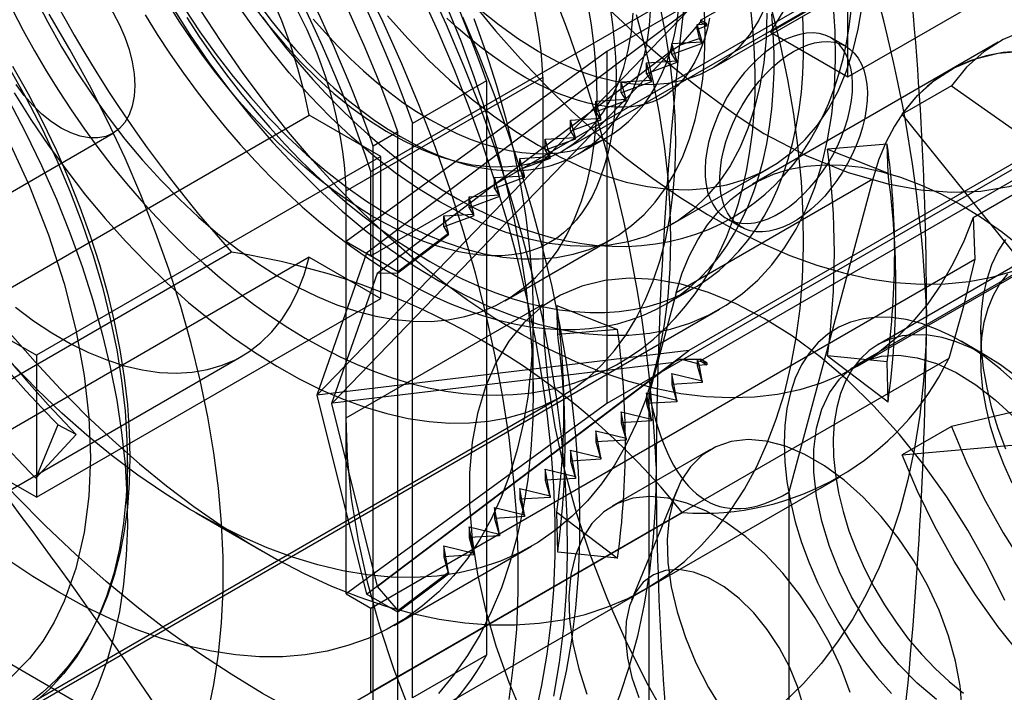
# Model space of a CAD drawing. Units: millimetres. Extents: x 0 to 420, y 0 to 297.
# Drawn here: x 300 to 302, y 178 to 179 of the extents above; entities that cross this region are included whole.
import ezdxf

# ---------------------------------------------------------------- set-up
doc = ezdxf.new("R2010")
doc.units = ezdxf.units.MM

msp = doc.modelspace()

# ---------------------------------------------------------------- linework, layer by layer
at = {"color": 7, "linetype": 'Continuous', "lineweight": 25}
for p, q in [((301.8265, 178.9693), (301.8265, 179.6021)), ((302.3745, 179.5817), (301.3934, 179.0153)), ((301.5613, 179.0715), (302.4187, 179.5664)), ((300.9691, 178.7993), (302.0077, 179.3988)), ((301.3138, 178.8366), (302.3126, 179.4132)), ((300.9691, 178.648), (302.0546, 179.2746)), ((302.023, 179.2437), (301.6871, 179.0498)), ((301.5821, 178.9843), (301.9887, 179.219)), ((301.8265, 178.9693), (302.0828, 179.1173)), ((300.8719, 178.3979), (301.5407, 179.0902)), ((301.5407, 179.0902), (300.961, 178.6526)), ((301.5613, 179.0681), (301.5257, 179.0269)), ((301.5558, 179.0636), (301.573, 179.0647)), ((301.5558, 179.0547), (301.5558, 179.0636)), ((301.5644, 179.0326), (301.5558, 179.0636)), ((301.5613, 179.0715), (301.5613, 179.0681)), ((301.573, 179.0647), (301.5613, 179.0715)), ((301.5613, 179.0681), (301.573, 179.0613)), ((301.573, 179.0613), (301.573, 179.0647)), ((301.573, 179.0613), (301.5558, 179.0547)), ((301.5558, 179.0547), (301.5589, 179.0387)), ((301.6871, 179.0498), (301.8265, 178.9693)), ((301.5103, 179.0293), (301.5644, 179.0326)), ((301.5644, 179.0295), (301.5103, 179.0096)), ((301.5103, 179.0096), (301.5103, 179.0293)), ((301.5189, 178.9982), (301.5103, 179.0293)), ((301.5145, 179.0196), (301.5257, 179.0269)), ((301.5257, 179.0269), (301.5589, 179.0387)), ((301.5589, 179.0387), (301.5644, 179.0295)), ((301.5644, 179.0295), (301.5644, 179.0326)), ((301.8226, 179.0244), (301.7961, 179.0397)), ((302.0967, 179.0318), (302.0083, 178.9808)), ((301.5145, 179.0196), (300.9002, 178.3836)), ((301.3934, 179.0153), (300.9249, 178.6735)), ((301.5145, 179.0196), (300.9805, 178.6164)), ((301.3934, 179.0153), (301.3934, 178.3825)), ((301.5103, 179.0096), (301.5189, 178.9951)), ((301.4647, 178.9949), (301.5189, 178.9982)), ((301.5189, 178.9951), (301.4647, 178.9752)), ((301.4647, 178.9752), (301.4647, 178.9949)), ((301.4733, 178.9638), (301.4647, 178.9949)), ((301.5189, 178.9951), (301.5189, 178.9982)), ((301.4647, 178.9752), (301.4733, 178.9607)), ((302.0083, 178.9808), (301.6548, 178.7767)), ((300.9249, 178.765), (301.2785, 178.9691)), ((301.1768, 178.9624), (301.0442, 178.8858)), ((301.1768, 178.9624), (301.1768, 177.9303)), ((301.2785, 178.5609), (301.2785, 178.9691)), ((301.4192, 178.9605), (301.4733, 178.9638)), ((301.4733, 178.9607), (301.4192, 178.9408)), ((301.4277, 178.9294), (301.4192, 178.9605)), ((301.4192, 178.9408), (301.4192, 178.9605)), ((301.4733, 178.9607), (301.4733, 178.9638)), ((302.3922, 178.9693), (301.5407, 178.4778)), ((302.3745, 178.9489), (301.3934, 178.3825)), ((301.4192, 178.9408), (301.4277, 178.9263)), ((302.4187, 178.954), (301.5613, 178.4591)), ((302.0124, 178.9536), (301.924, 178.9026)), ((302.0124, 178.9536), (302.3111, 178.743)), ((301.3736, 178.9261), (301.4277, 178.9294)), ((301.4277, 178.9263), (301.3736, 178.9064)), ((301.3736, 178.9064), (301.3736, 178.9261)), ((301.3822, 178.895), (301.3736, 178.9261)), ((301.4277, 178.9263), (301.4277, 178.9294)), ((302.0513, 178.717), (302.4049, 178.9211)), ((301.3736, 178.9064), (301.3822, 178.8919)), ((302.1537, 178.6169), (301.924, 178.9026)), ((300.2397, 178.5434), (300.8584, 178.9006)), ((300.9868, 178.8265), (300.8584, 178.9006)), ((301.0442, 177.8538), (301.0442, 178.8858)), ((301.328, 178.8917), (301.3822, 178.895)), ((301.3822, 178.8919), (301.328, 178.8721)), ((301.328, 178.8721), (301.328, 178.8917)), ((301.3366, 178.8606), (301.328, 178.8917)), ((301.3822, 178.8919), (301.3822, 178.895)), ((299.8873, 178.511), (300.506, 178.8682)), ((301.0177, 178.8705), (300.9735, 178.845)), ((301.0177, 177.8385), (301.0177, 178.8705)), ((301.328, 178.8721), (301.3366, 178.8575)), ((301.2825, 178.8573), (301.3366, 178.8606)), ((301.3366, 178.8575), (301.2825, 178.8377)), ((301.2911, 178.8262), (301.2825, 178.8573)), ((301.2825, 178.8377), (301.2825, 178.8573)), ((301.3366, 178.8575), (301.3366, 178.8606)), ((301.3409, 178.8306), (301.3939, 178.8612)), ((300.9735, 177.813), (300.9735, 178.845)), ((301.2825, 178.8377), (301.2911, 178.8231)), ((301.8971, 178.8486), (301.7895, 178.8395)), ((301.7895, 178.8395), (301.8986, 178.7965)), ((301.8986, 178.7965), (301.8971, 178.8486)), ((300.9868, 178.8265), (300.3681, 178.4693)), ((300.9868, 178.5713), (300.9868, 178.8265)), ((301.2369, 178.8229), (301.2911, 178.8262)), ((301.2911, 178.8231), (301.2369, 178.8033)), ((301.2369, 178.8033), (301.2369, 178.8229)), ((301.2455, 178.7919), (301.2369, 178.8229)), ((301.2911, 178.8231), (301.2911, 178.8262)), ((300.9691, 178.648), (300.9691, 178.7993)), ((301.2369, 178.8033), (301.2455, 178.7887)), ((301.5084, 178.7036), (301.6852, 178.8056)), ((301.1914, 178.7885), (301.2455, 178.7919)), ((301.2455, 178.7887), (301.1914, 178.7689)), ((301.1914, 178.7689), (301.1914, 178.7885)), ((301.2, 178.7575), (301.1914, 178.7885)), ((301.2455, 178.7887), (301.2455, 178.7919)), ((301.8711, 178.7855), (301.5175, 178.5814)), ((301.8711, 178.7855), (301.7204, 178.2232)), ((300.9249, 178.3568), (300.9249, 178.765)), ((301.1914, 178.7689), (301.2, 178.7543)), ((301.1458, 178.7541), (301.2, 178.7575)), ((301.2, 178.7543), (301.1458, 178.7345)), ((301.1544, 178.7231), (301.1458, 178.7541)), ((301.1458, 178.7345), (301.1458, 178.7541)), ((301.2, 178.7543), (301.2, 178.7575)), ((301.1458, 178.7345), (301.1544, 178.7199)), ((301.1002, 178.7197), (301.1544, 178.7231)), ((301.1544, 178.7199), (301.1002, 178.7001)), ((301.1002, 178.7001), (301.1002, 178.7197)), ((301.1088, 178.6887), (301.1002, 178.7197)), ((301.1544, 178.7199), (301.1544, 178.7231)), ((301.6086, 178.7149), (301.6351, 178.6996)), ((302.0513, 178.717), (302.0546, 178.6418)), ((301.1002, 178.7001), (301.1088, 178.6855)), ((301.9116, 178.6394), (301.9095, 178.6992)), ((300.9249, 178.0406), (300.9249, 178.6735)), ((300.9249, 178.6735), (300.9691, 178.648)), ((301.0177, 178.6199), (301.1088, 178.6887)), ((301.1088, 178.6855), (301.0177, 178.6168)), ((301.1088, 178.6855), (301.1088, 178.6887)), ((301.21, 178.5674), (301.4044, 178.6796)), ((300.7187, 178.6545), (299.6802, 178.055)), ((302.1958, 178.656), (301.8423, 178.4519)), ((300.8584, 178.6455), (300.2397, 178.2883)), ((300.8584, 178.6455), (300.9868, 178.5713)), ((300.961, 178.6526), (300.8719, 178.3979)), ((300.961, 178.6526), (301.0177, 178.6199)), ((300.9691, 178.0151), (302.0546, 178.6418)), ((301.8436, 178.4496), (302.1971, 178.6537)), ((302.1454, 178.6413), (301.8802, 178.4882)), ((301.0177, 178.6168), (301.0177, 178.6199)), ((300.9805, 178.6164), (300.8986, 178.3824)), ((301.0177, 178.6168), (300.9805, 178.6164)), ((301.4971, 178.5599), (301.5501, 178.5905)), ((300.3681, 178.2142), (300.9868, 178.5713)), ((301.5175, 178.5814), (301.469, 178.4003)), ((300.3231, 177.8173), (301.5959, 178.552)), ((300.9249, 178.3568), (301.2785, 178.5609)), ((301.3034, 178.5589), (301.4125, 178.5159)), ((301.3049, 178.5068), (301.3034, 178.5589)), ((300.2397, 178.5434), (300.3681, 178.4693)), ((301.2608, 178.3979), (301.2608, 178.536)), ((301.4125, 178.5159), (301.3049, 178.5068)), ((302.0651, 178.5149), (302.0651, 178.4639)), ((301.5407, 178.4778), (300.8719, 178.3979)), ((300.961, 178.0402), (301.5407, 178.4778)), ((302.074, 178.469), (302.0298, 178.4946)), ((300.1185, 178.1105), (300.7372, 178.4677)), ((300.3681, 178.4693), (300.3681, 178.2142)), ((302.0077, 178.4634), (300.9691, 177.8638)), ((301.5257, 178.4625), (301.5145, 178.457)), ((301.5589, 178.4536), (301.5257, 178.4625)), ((301.5257, 178.4625), (301.5613, 178.4625)), ((301.5589, 178.4536), (301.5558, 178.4601)), ((301.5558, 178.4601), (301.573, 178.4557)), ((301.5558, 178.4601), (301.5558, 178.4512)), ((301.573, 178.4557), (301.5613, 178.4625)), ((301.5613, 178.4625), (301.5613, 178.4591)), ((301.7895, 178.4683), (301.8986, 178.3854)), ((301.8971, 178.4575), (301.7895, 178.4683)), ((300.9002, 178.3836), (301.5145, 178.457)), ((300.9805, 178.0538), (301.5145, 178.457)), ((301.573, 178.4523), (301.5558, 178.4512)), ((301.5558, 178.4512), (301.5644, 178.4202)), ((301.5644, 178.4233), (301.5589, 178.4536)), ((301.5613, 178.4591), (301.573, 178.4523)), ((301.573, 178.4557), (301.573, 178.4523)), ((301.8986, 178.3854), (301.8971, 178.4575)), ((301.5103, 178.4365), (301.5644, 178.4233)), ((301.5189, 178.3889), (301.5103, 178.4365)), ((301.5103, 178.4365), (301.5103, 178.4169)), ((301.3173, 178.3573), (301.3151, 178.417)), ((301.5644, 178.4202), (301.5103, 178.4169)), ((301.5103, 178.4169), (301.5189, 178.3858)), ((301.5644, 178.4233), (301.5644, 178.4202)), ((302.3111, 178.411), (302.0124, 178.3412)), ((300.3289, 177.8278), (301.31, 178.3942)), ((300.8719, 178.3979), (300.961, 178.0402)), ((301.4733, 178.3545), (301.4647, 178.4021)), ((301.4647, 178.4021), (301.5189, 178.3889)), ((301.4647, 178.4021), (301.4647, 178.3825)), ((301.469, 177.3281), (301.469, 178.4003)), ((300.9002, 178.3836), (300.8986, 178.3824)), ((300.8986, 178.3824), (300.9805, 178.0538)), ((301.3934, 178.3825), (300.9249, 178.0406)), ((301.5189, 178.3858), (301.4647, 178.3825)), ((301.4647, 178.3825), (301.4733, 178.3514)), ((301.5189, 178.3889), (301.5189, 178.3858)), ((301.4192, 178.3677), (301.4733, 178.3545)), ((301.4277, 178.3201), (301.4192, 178.3677)), ((301.4192, 178.3677), (301.4192, 178.3481)), ((301.4733, 178.3545), (301.4733, 178.3514)), ((300.4064, 178.3446), (300.3668, 178.2484)), ((300.4397, 178.3271), (300.4064, 178.3446)), ((301.4733, 178.3514), (301.4192, 178.3481)), ((301.4192, 178.3481), (301.4277, 178.317)), ((302.0124, 178.3412), (301.924, 178.2902)), ((300.3668, 178.2484), (300.4397, 178.3271)), ((301.3736, 178.3333), (301.4277, 178.3201)), ((301.3822, 178.2858), (301.3736, 178.3333)), ((301.3736, 178.3333), (301.3736, 178.3137)), ((301.4277, 178.3201), (301.4277, 178.317)), ((301.4277, 178.317), (301.3736, 178.3137)), ((301.3736, 178.3137), (301.3822, 178.2826)), ((301.924, 178.2902), (302.1537, 178.3107)), ((300.3681, 178.2142), (300.2397, 178.2883)), ((301.328, 178.2989), (301.3822, 178.2858)), ((301.3366, 178.2514), (301.328, 178.2989)), ((301.328, 178.2989), (301.328, 178.2793)), ((301.3822, 178.2858), (301.3822, 178.2826)), ((301.5793, 178.3001), (301.4026, 178.1981)), ((300.5316, 178.1759), (300.5316, 178.278)), ((301.3822, 178.2826), (301.328, 178.2793)), ((301.328, 178.2793), (301.3366, 178.2482)), ((300.7727, 177.651), (301.8112, 178.2505)), ((301.2911, 178.217), (301.2825, 178.2645)), ((301.2825, 178.2645), (301.3366, 178.2514)), ((301.2825, 178.2645), (301.2825, 178.2449)), ((301.3366, 178.2482), (301.2825, 178.2449)), ((301.3366, 178.2514), (301.3366, 178.2482)), ((301.2369, 178.2301), (301.2911, 178.217)), ((301.2455, 178.1826), (301.2369, 178.2301)), ((301.2369, 178.2301), (301.2369, 178.2105)), ((301.2825, 178.2449), (301.2911, 178.2138)), ((301.2911, 178.2138), (301.2369, 178.2105)), ((301.2911, 178.217), (301.2911, 178.2138)), ((301.5193, 178.228), (301.4374, 178.0291)), ((301.7204, 178.2232), (301.7204, 177.5912)), ((301.2, 178.1482), (301.1914, 178.1957)), ((301.1914, 178.1957), (301.2455, 178.1826)), ((301.1914, 178.1957), (301.1914, 178.1761)), ((301.2369, 178.2105), (301.2455, 178.1794)), ((300.7354, 177.6754), (299.8416, 178.1913)), ((300.4903, 177.5873), (301.5288, 178.1868)), ((300.6549, 178.1862), (300.7745, 178.1171)), ((301.2455, 178.1794), (301.1914, 178.1761)), ((301.2455, 178.1826), (301.2455, 178.1794)), ((301.3034, 178.1877), (301.4125, 178.1047)), ((301.3049, 178.1156), (301.3034, 178.1877)), ((301.1544, 178.1138), (301.1458, 178.1613)), ((301.1458, 178.1613), (301.2, 178.1482)), ((301.1458, 178.1613), (301.1458, 178.1417)), ((301.1914, 178.1761), (301.2, 178.1451)), ((301.2, 178.1451), (301.1458, 178.1417)), ((301.1458, 178.1417), (301.1544, 178.1107)), ((301.2, 178.1482), (301.2, 178.1451)), ((301.011, 177.9838), (301.2579, 178.1264)), ((301.1088, 178.0794), (301.1002, 178.1269)), ((301.1002, 178.1269), (301.1544, 178.1138)), ((301.1002, 178.1269), (301.1002, 178.1073)), ((301.1544, 178.1107), (301.1002, 178.1073)), ((301.1002, 178.1073), (301.1088, 178.0763)), ((301.1544, 178.1138), (301.1544, 178.1107)), ((301.4125, 178.1047), (301.3049, 178.1156)), ((301.0177, 178.0106), (301.1088, 178.0794)), ((301.1088, 178.0763), (301.0177, 178.0075)), ((301.1088, 178.0794), (301.1088, 178.0763)), ((300.9805, 178.0538), (301.0177, 178.0106)), ((300.9249, 178.0406), (300.9691, 178.0151)), ((301.0177, 178.0075), (300.961, 178.0402)), ((300.9691, 177.8638), (300.9691, 178.0151)), ((301.0177, 178.0075), (301.0177, 178.0106)), ((301.1768, 177.9303), (301.0442, 177.8538))]:
    msp.add_line(p, q, dxfattribs=at)
at = {"color": 7, "linetype": 'Continuous', "lineweight": 25, "flags": 128}
for points in [[(300.8584, 178.9006), (300.8493, 178.9425), (300.838, 178.9848), (300.8245, 179.0274), (300.8088, 179.0699), (300.7912, 179.1123), (300.7715, 179.1542), (300.75, 179.1955), (300.7268, 179.236), (300.702, 179.2754), (300.6756, 179.3135), (300.6479, 179.3502), (300.619, 179.3852), (300.589, 179.4185), (300.5582, 179.4497), (300.5265, 179.4787), (300.4943, 179.5055), (300.4617, 179.5298), (300.4288, 179.5515), (300.3958, 179.5705), (300.3629, 179.5868), (300.3302, 179.6002)], [(300.3315, 179.1986), (300.346, 179.2015), (300.3615, 179.2013), (300.3779, 179.1983), (300.395, 179.1924), (300.4123, 179.1837), (300.4296, 179.1724), (300.4466, 179.1587), (300.463, 179.1427), (300.4785, 179.1249), (300.493, 179.1055), (300.506, 179.0847), (300.5174, 179.0631), (300.5271, 179.0409), (300.5347, 179.0185), (300.5403, 178.9963), (300.5437, 178.9747), (300.5448, 178.9541)], [(301.2174, 177.851), (301.2256, 177.913), (301.2312, 177.977), (301.2339, 178.0429), (301.2339, 178.1104), (301.2312, 178.1794), (301.2256, 178.2498), (301.2174, 178.3214), (301.2064, 178.394), (301.1927, 178.4675), (301.1764, 178.5418), (301.1574, 178.6166), (301.1358, 178.6917), (301.1117, 178.7672), (301.0851, 178.8426), (301.0561, 178.918), (301.0247, 178.993), (300.991, 179.0676), (300.9551, 179.1416)], [(301.2978, 177.8568), (301.3081, 177.9173), (301.3157, 177.9799), (301.3205, 178.0444), (301.3226, 178.1106), (301.3219, 178.1785), (301.3184, 178.2479), (301.3122, 178.3186), (301.3033, 178.3904), (301.2916, 178.4633), (301.2773, 178.537), (301.2603, 178.6114), (301.2406, 178.6864), (301.2184, 178.7616), (301.1937, 178.837), (301.1665, 178.9125), (301.1369, 178.9878), (301.1049, 179.0628), (301.0706, 179.1372)], [(301.2647, 177.8227), (301.2765, 177.8765), (301.286, 177.9321), (301.2931, 177.9896), (301.2979, 178.0487), (301.3003, 178.1093), (301.3003, 178.1714), (301.2979, 178.2348), (301.2931, 178.2994), (301.286, 178.3651), (301.2765, 178.4317), (301.2647, 178.4991), (301.2506, 178.5671), (301.2342, 178.6357), (301.2156, 178.7047), (301.1948, 178.774), (301.1717, 178.8434), (301.1466, 178.9128), (301.1194, 178.9821), (301.0901, 179.0511), (301.0589, 179.1196)], [(300.3653, 179.1131), (300.3884, 179.068), (300.4132, 179.0237), (300.4396, 178.9804), (300.4674, 178.9382), (300.4967, 178.8972), (300.5272, 178.8578), (300.5588, 178.8199), (300.5915, 178.7839), (300.625, 178.7497), (300.6593, 178.7176), (300.6941, 178.6877), (300.7295, 178.6601), (300.7652, 178.6349), (300.801, 178.6122), (300.8369, 178.5922), (300.8727, 178.5748), (300.9082, 178.5602), (300.9434, 178.5484), (300.978, 178.5395), (301.0119, 178.5334), (301.045, 178.5303), (301.0772, 178.5302), (301.1082, 178.533), (301.1381, 178.5387), (301.1667, 178.5473), (301.1938, 178.5588), (301.2194, 178.5731), (301.2433, 178.5902), (301.2655, 178.6099), (301.2859, 178.6323), (301.3043, 178.6572), (301.3208, 178.6846), (301.3352, 178.7143), (301.3474, 178.7461), (301.3576, 178.7801), (301.3655, 178.8159), (301.3711, 178.8536), (301.3746, 178.8929), (301.3757, 178.9336)], [(301.3989, 179.0941), (301.4033, 179.0637), (301.4065, 179.0339), (301.4086, 179.005), (301.4097, 178.9768), (301.4096, 178.9496), (301.4085, 178.9234), (301.4064, 178.8981), (301.4033, 178.874), (301.3993, 178.8511), (301.3944, 178.8293), (301.3886, 178.8088), (301.382, 178.7896), (301.3747, 178.7716), (301.3666, 178.7548), (301.3579, 178.7393), (301.3484, 178.7251), (301.3383, 178.712), (301.3273, 178.7), (301.3155, 178.6891), (301.3026, 178.6792), (301.2885, 178.6705), (301.2731, 178.6629), (301.2568, 178.6569), (301.2398, 178.6524), (301.2224, 178.6495), (301.2045, 178.6479), (301.186, 178.6477), (301.1669, 178.6489), (301.1473, 178.6513), (301.127, 178.6551), (301.1062, 178.6603), (301.0847, 178.6667), (301.0627, 178.6746), (301.0403, 178.6838), (301.0174, 178.6945), (300.9941, 178.7065), (300.9705, 178.7199), (300.9467, 178.7347), (300.9227, 178.7509), (300.8986, 178.7684), (300.8744, 178.7872), (300.8503, 178.8073), (300.8263, 178.8286), (300.8025, 178.8511), (300.7789, 178.8748), (300.7556, 178.8995), (300.7327, 178.9253), (300.7102, 178.9521), (300.6883, 178.9798), (300.6668, 179.0083), (300.646, 179.0376), (300.6259, 179.0676), (300.6065, 179.0983)], [(300.6097, 179.0993), (300.6431, 179.0465), (300.6782, 178.9951), (300.715, 178.9454), (300.7532, 178.8976), (300.7927, 178.8518), (300.8334, 178.8082), (300.8751, 178.767), (300.9176, 178.7283), (300.9608, 178.6923), (301.0045, 178.6592), (301.0486, 178.629), (301.0928, 178.6018)], [(301.0928, 178.7447), (301.0527, 178.7695), (301.0128, 178.7973), (300.9733, 178.828), (300.9343, 178.8615), (300.896, 178.8976), (300.8587, 178.9361), (300.8224, 178.9769), (300.7874, 179.0199), (300.7539, 179.0646), (300.7219, 179.1111)], [(301.1046, 179.0983), (301.1305, 179.0344), (301.1542, 178.9704), (301.1757, 178.9063), (301.1949, 178.8423), (301.2117, 178.7786), (301.226, 178.7154), (301.238, 178.6529), (301.2474, 178.5911), (301.2544, 178.5303), (301.2588, 178.4707), (301.2607, 178.4123), (301.2601, 178.3553), (301.2569, 178.2999), (301.2512, 178.2462), (301.243, 178.1944), (301.2323, 178.1446), (301.2191, 178.0969), (301.2036, 178.0514), (301.1856, 178.0083), (301.1653, 177.9677), (301.1427, 177.9297), (301.1178, 177.8944), (301.0908, 177.8618)], [(301.0928, 178.6018), (301.1371, 178.5779), (301.1811, 178.5572), (301.2249, 178.5399), (301.2681, 178.526), (301.3106, 178.5156), (301.3523, 178.5086), (301.393, 178.5053), (301.4325, 178.5054), (301.4707, 178.5091), (301.5075, 178.5164), (301.5426, 178.5272), (301.576, 178.5414), (301.6076, 178.5591), (301.6371, 178.5801), (301.6646, 178.6043), (301.6898, 178.6317), (301.7127, 178.6622), (301.7332, 178.6957), (301.7513, 178.7319), (301.7668, 178.7708), (301.7796, 178.8123), (301.7899, 178.8561), (301.7974, 178.9021), (301.8022, 178.9501), (301.8043, 179), (301.8036, 179.0515), (301.8002, 179.1044)], [(301.1499, 179.1049), (301.1933, 179.0523), (301.2379, 179.0018), (301.2837, 178.9537), (301.3305, 178.9081), (301.3781, 178.8651), (301.4264, 178.8249), (301.4753, 178.7876), (301.5245, 178.7533), (301.5739, 178.7222), (301.6234, 178.6944), (301.6728, 178.6699), (301.7218, 178.6488), (301.7705, 178.6312), (301.8185, 178.6172), (301.8658, 178.6068), (301.9121, 178.6), (301.9574, 178.5969), (302.0015, 178.5974), (302.0442, 178.6016), (302.0854, 178.6095), (302.125, 178.6209)], [(301.6804, 179.1002), (301.6662, 179.0713), (301.6494, 179.0453), (301.6302, 179.0223), (301.6088, 179.0026), (301.5852, 178.9861), (301.5596, 178.973), (301.5322, 178.9635), (301.5032, 178.9575), (301.4726, 178.955), (301.4408, 178.9562), (301.4079, 178.961), (301.3741, 178.9694), (301.3396, 178.9812), (301.3047, 178.9965), (301.2696, 179.0152)], [(301.2696, 178.8468), (301.3097, 178.8252), (301.3497, 178.8069), (301.3892, 178.792), (301.4282, 178.7804), (301.4665, 178.7723), (301.5038, 178.7678), (301.54, 178.7668), (301.575, 178.7693), (301.6086, 178.7753), (301.6406, 178.7849), (301.6708, 178.7979), (301.6992, 178.8143), (301.7256, 178.834), (301.7498, 178.8569), (301.7718, 178.883), (301.7915, 178.912), (301.8087, 178.9439), (301.8235, 178.9785), (301.8356, 179.0157), (301.8451, 179.0552), (301.8519, 179.097)], [(301.3757, 178.9336), (301.3746, 178.9757), (301.3711, 179.019), (301.3655, 179.0632), (301.3576, 179.1082)], [(300.3211, 178.5085), (300.3656, 178.4574), (300.4112, 178.4083), (300.4577, 178.3613), (300.5051, 178.3167), (300.5531, 178.2745), (300.6017, 178.2348), (300.6508, 178.1977), (300.7002, 178.1633), (300.7498, 178.1318), (300.7995, 178.1031), (300.8491, 178.0774), (300.8985, 178.0547), (300.9476, 178.0351), (300.9962, 178.0187), (301.0442, 178.0054), (301.0916, 177.9954), (301.1381, 177.9886), (301.1837, 177.9851), (301.2282, 177.9849), (301.2715, 177.9879), (301.3135, 177.9942), (301.3541, 178.0037), (301.3932, 178.0165), (301.4307, 178.0325), (301.4665, 178.0516), (301.5005, 178.0738), (301.5326, 178.099), (301.5627, 178.1273), (301.5907, 178.1584), (301.6167, 178.1923), (301.6404, 178.229), (301.6619, 178.2683), (301.681, 178.3102), (301.6978, 178.3545), (301.7122, 178.4011), (301.7241, 178.4499), (301.7336, 178.5007), (301.7405, 178.5535), (301.7449, 178.608), (301.7468, 178.6642), (301.7462, 178.7219), (301.743, 178.781), (301.7373, 178.8412), (301.7291, 178.9025), (301.7184, 178.9647), (301.7053, 179.0276), (301.6897, 179.0911)], [(300.3252, 179.0899), (300.3444, 179.0529), (300.3646, 179.0163), (300.3857, 178.9803), (300.4076, 178.9448), (300.4305, 178.91), (300.4542, 178.8758), (300.4786, 178.8424), (300.5038, 178.8098), (300.5297, 178.7781), (300.5563, 178.7472), (300.5836, 178.7174), (300.6114, 178.6885), (300.6398, 178.6607), (300.6687, 178.634), (300.6981, 178.6085), (300.728, 178.5842), (300.7583, 178.5612), (300.7889, 178.5395), (300.8198, 178.5191), (300.851, 178.5002), (300.8825, 178.4827), (300.9141, 178.4667), (300.9458, 178.4523), (300.9776, 178.4395), (301.0093, 178.4284), (301.041, 178.4189), (301.0725, 178.4111), (301.1038, 178.4051), (301.1348, 178.4009), (301.1653, 178.3984), (301.1953, 178.3977), (301.2248, 178.3987), (301.2537, 178.4014), (301.2818, 178.4059), (301.3093, 178.412), (301.3359, 178.4197), (301.3617, 178.4291), (301.3867, 178.44), (301.4108, 178.4524), (301.4339, 178.4663), (301.4561, 178.4817), (301.4773, 178.4985), (301.4975, 178.5167), (301.5167, 178.5363), (301.5347, 178.5573), (301.5517, 178.5796), (301.5676, 178.6032), (301.5824, 178.6281), (301.5959, 178.6543), (301.6082, 178.6818), (301.6193, 178.7104), (301.6291, 178.7402), (301.6375, 178.7711), (301.6447, 178.8031), (301.6504, 178.8359), (301.6548, 178.8697), (301.6578, 178.9042), (301.6595, 178.9395), (301.6597, 178.9754), (301.6586, 179.0119), (301.6562, 179.0489), (301.6524, 179.0863)], [(300.6762, 177.826), (300.6871, 177.8781), (300.6953, 177.9324), (300.7008, 177.9886), (300.7036, 178.0467), (300.7036, 178.1065), (300.7008, 178.1678), (300.6953, 178.2304), (300.6871, 178.2942), (300.6762, 178.3589), (300.6625, 178.4244), (300.6463, 178.4906), (300.6274, 178.5571), (300.606, 178.6239), (300.5822, 178.6907), (300.5559, 178.7574), (300.5273, 178.8237), (300.4964, 178.8895), (300.4634, 178.9546), (300.4283, 179.0188), (300.3912, 179.0819)], [(300.5632, 179.0812), (300.5853, 179.0455), (300.6083, 179.0105), (300.6321, 178.9762), (300.6567, 178.9428), (300.682, 178.9101), (300.7079, 178.8784), (300.7345, 178.8477), (300.7616, 178.818), (300.7893, 178.7895), (300.8174, 178.7621), (300.8459, 178.7359), (300.8747, 178.711), (300.9039, 178.6874), (300.9332, 178.6651), (300.9628, 178.6443), (300.9924, 178.6249), (301.0221, 178.607)], [(300.634, 179.0926), (300.6619, 179.0504), (300.6911, 179.0095), (300.7216, 178.97), (300.7533, 178.9322), (300.7859, 178.8961), (300.8194, 178.862), (300.8537, 178.8299), (300.8886, 178.8), (300.924, 178.7724), (300.9596, 178.7472), (300.9955, 178.7245), (301.0314, 178.7044), (301.0672, 178.6871), (301.1027, 178.6724), (301.1378, 178.6607), (301.1724, 178.6517), (301.2063, 178.6457), (301.2395, 178.6426), (301.2716, 178.6424), (301.3027, 178.6452), (301.3326, 178.6509), (301.3612, 178.6595), (301.3883, 178.671), (301.4139, 178.6853), (301.4378, 178.7024), (301.46, 178.7222), (301.4803, 178.7446), (301.4988, 178.7695), (301.5152, 178.7968), (301.5296, 178.8265), (301.5419, 178.8584), (301.552, 178.8923), (301.5599, 178.9282), (301.5656, 178.9658), (301.569, 179.0051), (301.5701, 179.0459)], [(302.0513, 178.717), (302.0346, 178.6741), (302.0153, 178.6337), (301.9936, 178.5961), (301.9694, 178.5614), (301.9429, 178.5297), (301.9142, 178.5011), (301.8832, 178.4757), (301.8503, 178.4536), (301.8154, 178.4348), (301.7786, 178.4194), (301.7401, 178.4074), (301.7, 178.3989), (301.6584, 178.394), (301.6155, 178.3926), (301.5713, 178.3947), (301.5261, 178.4003), (301.48, 178.4094), (301.433, 178.4221), (301.3855, 178.4381), (301.3375, 178.4576), (301.2891, 178.4803), (301.2406, 178.5064), (301.192, 178.5356), (301.1436, 178.5678), (301.0955, 178.6031), (301.0478, 178.6412), (301.0007, 178.6821), (300.9543, 178.7256), (300.9088, 178.7715), (300.8644, 178.8198), (300.8211, 178.8703), (300.7792, 178.9227), (300.7387, 178.9771), (300.6998, 179.0331), (300.6625, 179.0906)], [(300.7589, 179.096), (300.7857, 179.0612), (300.8136, 179.028), (300.8425, 178.9966), (300.8723, 178.9672), (300.9027, 178.9398), (300.9337, 178.9147), (300.965, 178.8921), (300.9966, 178.8719), (301.0281, 178.8543), (301.0596, 178.8394), (301.0908, 178.8273), (301.1215, 178.8181), (301.1516, 178.8117), (301.181, 178.8083), (301.2094, 178.8078), (301.2368, 178.8102), (301.2629, 178.8156), (301.2877, 178.8239), (301.311, 178.835), (301.3328, 178.849), (301.3528, 178.8656), (301.371, 178.8849), (301.3873, 178.9068), (301.4015, 178.9311), (301.4138, 178.9577), (301.4239, 178.9864), (301.4318, 179.0172), (301.4374, 179.0498), (301.4408, 179.0841)], [(300.7711, 179.0953), (300.7915, 179.0685), (300.8126, 179.0427), (300.8344, 179.0178), (300.8566, 178.994), (300.8794, 178.9713), (300.9025, 178.9498), (300.926, 178.9296), (300.9498, 178.9106), (300.9738, 178.893), (300.9979, 178.8768), (301.0221, 178.8621)], [(300.7746, 179.0768), (300.7961, 179.0477), (300.8183, 179.0193), (300.8412, 178.9916), (300.8646, 178.9648), (300.8886, 178.9388), (300.9132, 178.9137), (300.9382, 178.8895), (300.9637, 178.8663), (300.9897, 178.8442), (301.016, 178.8231), (301.0427, 178.8031), (301.0698, 178.7843), (301.0971, 178.7668), (301.1248, 178.7504), (301.1526, 178.7354), (301.1805, 178.7217), (301.2086, 178.7094), (301.2368, 178.6985), (301.2649, 178.6891), (301.2929, 178.6812), (301.3208, 178.6749), (301.3484, 178.6701), (301.3758, 178.6668), (301.4027, 178.6651), (301.4293, 178.665), (301.4553, 178.6664), (301.4807, 178.6693), (301.5055, 178.6737), (301.5297, 178.6795), (301.5531, 178.6868), (301.5758, 178.6955), (301.5978, 178.7055), (301.619, 178.7169), (301.6393, 178.7295), (301.6589, 178.7435), (301.6775, 178.7587), (301.6952, 178.775), (301.712, 178.7926), (301.7279, 178.8114), (301.7428, 178.8314), (301.7567, 178.8525), (301.7696, 178.8747), (301.7815, 178.898), (301.7922, 178.9224), (301.8019, 178.9479), (301.8104, 178.9743), (301.8178, 179.0017), (301.8239, 179.03), (301.8289, 179.0592), (301.8326, 179.089)], [(301.0221, 178.8621), (301.0463, 178.8489), (301.0705, 178.8372), (301.0944, 178.8271), (301.1182, 178.8186), (301.1417, 178.8117), (301.1649, 178.8065), (301.1876, 178.8029), (301.2099, 178.801), (301.2316, 178.8008), (301.2527, 178.8023), (301.2732, 178.8054), (301.2929, 178.8102), (301.3119, 178.8166), (301.33, 178.8247), (301.3472, 178.8344), (301.3635, 178.8457), (301.3788, 178.8585), (301.3931, 178.8728), (301.4063, 178.8886), (301.4184, 178.9058), (301.4294, 178.9244), (301.4392, 178.9443), (301.4478, 178.9655), (301.4551, 178.9879), (301.4612, 179.0114), (301.4661, 179.036), (301.4696, 179.0616), (301.4719, 179.0881)], [(301.0221, 178.607), (301.0519, 178.5906), (301.0815, 178.5757), (301.111, 178.5625), (301.1404, 178.5508), (301.1695, 178.5408), (301.1984, 178.5324), (301.2269, 178.5257), (301.255, 178.5206), (301.2826, 178.5173), (301.3098, 178.5156), (301.3363, 178.5157), (301.3623, 178.5174), (301.3876, 178.5208), (301.4122, 178.5259), (301.436, 178.5327), (301.459, 178.5412), (301.4811, 178.5513), (301.5024, 178.563), (301.5227, 178.5764), (301.542, 178.5913), (301.5603, 178.6077), (301.5776, 178.6257), (301.5937, 178.6452), (301.6088, 178.6661), (301.6227, 178.6884), (301.6354, 178.7121), (301.6469, 178.7371), (301.6572, 178.7633), (301.6663, 178.7908), (301.6741, 178.8194), (301.6806, 178.8491), (301.6858, 178.8799), (301.6898, 178.9116), (301.6924, 178.9443), (301.6937, 178.9778), (301.6937, 179.0121), (301.6924, 179.0472), (301.6898, 179.0829)], [(301.0752, 178.8927), (301.0994, 178.8795), (301.1235, 178.8678), (301.1475, 178.8577), (301.1713, 178.8492), (301.1948, 178.8424), (301.2179, 178.8371), (301.2407, 178.8336), (301.2629, 178.8317), (301.2847, 178.8314), (301.3058, 178.8329), (301.3262, 178.836), (301.346, 178.8408), (301.3649, 178.8473), (301.383, 178.8553), (301.4003, 178.865), (301.4166, 178.8763), (301.4319, 178.8891), (301.4462, 178.9034), (301.4594, 178.9192), (301.4715, 178.9364), (301.4824, 178.955), (301.4922, 178.9749), (301.5008, 178.9961), (301.5082, 179.0185), (301.5143, 179.042), (301.5191, 179.0666), (301.5227, 179.0922)], [(301.6806, 179.0842), (301.6793, 179.0386), (301.6752, 178.9949), (301.6683, 178.9532), (301.6588, 178.9136), (301.6467, 178.8765), (301.632, 178.8418), (301.6147, 178.8099), (301.5951, 178.7809), (301.573, 178.7549), (301.5488, 178.7319), (301.5224, 178.7122), (301.494, 178.6958), (301.4638, 178.6828), (301.4318, 178.6733), (301.3982, 178.6672), (301.3633, 178.6647), (301.327, 178.6657), (301.2897, 178.6703), (301.2514, 178.6784), (301.2124, 178.6899), (301.1729, 178.7049), (301.133, 178.7232), (301.0928, 178.7447)], [(301.2696, 179.0152), (301.2345, 179.0371), (301.1996, 179.0621), (301.1652, 179.09)], [(301.4461, 179.0815), (301.4623, 179.0218), (301.4761, 178.9624), (301.4875, 178.9037), (301.4963, 178.8458), (301.5027, 178.7888), (301.5065, 178.733), (301.5077, 178.6785)], [(301.5171, 178.852), (301.516, 178.8989), (301.5126, 178.9469), (301.5069, 178.9959), (301.4991, 179.0457), (301.489, 179.0963)], [(301.5701, 179.0459), (301.569, 179.088)], [(301.1542, 179.0742), (301.1756, 179.0141), (301.1948, 178.954), (301.2116, 178.8941), (301.2259, 178.8346), (301.2379, 178.7758), (301.2474, 178.7176), (301.2543, 178.6604), (301.2588, 178.6043), (301.2607, 178.5494), (301.2601, 178.496), (301.2569, 178.4442), (301.2512, 178.3941), (301.243, 178.3459), (301.2322, 178.2998), (301.2191, 178.2558), (301.2035, 178.2141), (301.1855, 178.1748), (301.1652, 178.1381), (301.1426, 178.1041), (301.1179, 178.0728), (301.091, 178.0444), (301.0621, 178.0189), (301.0313, 177.9964), (300.9986, 177.977), (300.9641, 177.9607), (300.928, 177.9476), (300.8903, 177.9377), (300.8511, 177.9311), (300.8107, 177.9278), (300.769, 177.9277), (300.7263, 177.931), (300.6826, 177.9375), (300.6382, 177.9473), (300.593, 177.9602), (300.5472, 177.9764), (300.5011, 177.9957), (300.4547, 178.0181), (300.4081, 178.0435)], [(300.6383, 179.0762), (300.6613, 179.0411), (300.6851, 179.0069), (300.7097, 178.9734), (300.735, 178.9407), (300.761, 178.909), (300.7875, 178.8783), (300.8147, 178.8487), (300.8423, 178.8201), (300.8704, 178.7927), (300.8989, 178.7665), (300.9278, 178.7416), (300.9569, 178.718), (300.9863, 178.6957), (301.0158, 178.6749), (301.0455, 178.6555), (301.0752, 178.6376)], [(300.8657, 179.0733), (300.8874, 179.0484), (300.9097, 179.0246), (300.9324, 179.0019), (300.9556, 178.9804), (300.9791, 178.9602), (301.0029, 178.9412), (301.0268, 178.9236), (301.051, 178.9075), (301.0752, 178.8927)], [(300.9992, 179.079), (301.0355, 179.0382), (301.0728, 178.9996), (301.111, 178.9635), (301.15, 178.93), (301.1896, 178.8993), (301.2295, 178.8715), (301.2696, 178.8468)], [(301.0752, 178.6376), (301.1049, 178.6212), (301.1345, 178.6063), (301.1641, 178.5931), (301.1934, 178.5814), (301.2226, 178.5714), (301.2514, 178.563), (301.2799, 178.5563), (301.308, 178.5512), (301.3357, 178.5479), (301.3628, 178.5462), (301.3894, 178.5463), (301.4153, 178.548), (301.4406, 178.5514), (301.4652, 178.5566), (301.489, 178.5633), (301.512, 178.5718), (301.5341, 178.5819), (301.5554, 178.5936), (301.5757, 178.607), (301.595, 178.6219), (301.6133, 178.6384), (301.6306, 178.6563), (301.6468, 178.6758), (301.6618, 178.6967), (301.6757, 178.719), (301.6884, 178.7427), (301.7, 178.7677), (301.7103, 178.7939), (301.7193, 178.8214), (301.7271, 178.85), (301.7336, 178.8797), (301.7389, 178.9105), (301.7428, 178.9422), (301.7454, 178.9749), (301.7468, 179.0084), (301.7468, 179.0427), (301.7454, 179.0778)], [(301.578, 179.0752), (301.5739, 179.0572), (301.5692, 179.0404), (301.5638, 179.0247), (301.5579, 179.0101), (301.5514, 178.9966), (301.5443, 178.9843), (301.5368, 178.973), (301.5287, 178.9627), (301.52, 178.9534), (301.5106, 178.9449), (301.5003, 178.9373), (301.4888, 178.9305), (301.476, 178.9248), (301.464, 178.9208), (301.4518, 178.9179), (301.4376, 178.9158), (301.4231, 178.9149), (301.408, 178.9151), (301.3924, 178.9164), (301.3762, 178.9188), (301.3594, 178.9223), (301.3421, 178.927), (301.3242, 178.9328), (301.3058, 178.9398), (301.2869, 178.948), (301.2676, 178.9574), (301.2479, 178.968), (301.228, 178.9798), (301.2078, 178.9928), (301.1875, 179.007), (301.1671, 179.0223), (301.1466, 179.0388), (301.1262, 179.0564), (301.1059, 179.075)], [(301.3089, 177.8482), (301.3207, 177.902), (301.3302, 177.9576), (301.3373, 178.0151), (301.3421, 178.0742), (301.3445, 178.1348), (301.3445, 178.1969), (301.3421, 178.2603), (301.3373, 178.3249), (301.3302, 178.3906), (301.3207, 178.4572), (301.3089, 178.5246), (301.2948, 178.5926), (301.2784, 178.6612), (301.2598, 178.7302), (301.239, 178.7995), (301.2159, 178.8689), (301.1908, 178.9383), (301.1635, 179.0076), (301.1343, 179.0766)], [(301.7023, 179.0304), (301.6895, 179.0223), (301.6768, 179.0128), (301.6644, 179.0021), (301.6523, 178.9902), (301.6407, 178.9773), (301.6297, 178.9634), (301.6193, 178.9487), (301.6097, 178.9334), (301.601, 178.9175), (301.5932, 178.9013), (301.5864, 178.8848), (301.5808, 178.8683), (301.5762, 178.8518), (301.5729, 178.8356), (301.5707, 178.8198), (301.5698, 178.8045), (301.5701, 178.7899), (301.5716, 178.7761), (301.5744, 178.7632), (301.5783, 178.7514), (301.5835, 178.7408), (301.5897, 178.7315), (301.597, 178.7235), (301.6052, 178.717), (301.6144, 178.7119), (301.6244, 178.7084), (301.6351, 178.7065), (301.6464, 178.7062), (301.6583, 178.7075), (301.6706, 178.7103), (301.6832, 178.7147), (301.6959, 178.7207), (301.7087, 178.7281), (301.7215, 178.7368), (301.734, 178.7469), (301.7463, 178.7583), (301.7582, 178.7707), (301.7695, 178.7841), (301.7802, 178.7984), (301.7902, 178.8134), (301.7994, 178.8291), (301.8077, 178.8451), (301.8149, 178.8615), (301.8212, 178.878), (301.8263, 178.8946), (301.8302, 178.9109), (301.833, 178.9269), (301.8345, 178.9425), (301.8349, 178.9575), (301.8339, 178.9717), (301.8318, 178.9851), (301.8284, 178.9974), (301.8239, 179.0086), (301.8182, 179.0186), (301.8114, 179.0272), (301.8036, 179.0345), (301.7949, 179.0403), (301.7853, 179.0446), (301.775, 179.0473), (301.7639, 179.0484), (301.7523, 179.0479), (301.7402, 179.0459), (301.7278, 179.0422), (301.7151, 179.0371), (301.7023, 179.0304)], [(302.1439, 179.0529), (302.1057, 179.0368), (302.0709, 179.0147), (302.0397, 178.9869), (302.0124, 178.9536)], [(301.7288, 179.0151), (301.7416, 179.0217), (301.7543, 179.0269), (301.7667, 179.0306), (301.7788, 179.0326), (301.7904, 179.0331), (301.8015, 179.032), (301.8119, 179.0293), (301.8214, 179.025), (301.8302, 179.0192), (301.8379, 179.0119), (301.8447, 179.0033), (301.8504, 178.9933), (301.8549, 178.9821), (301.8583, 178.9697), (301.8604, 178.9564), (301.8614, 178.9422), (301.8611, 178.9272), (301.8595, 178.9116), (301.8568, 178.8956), (301.8528, 178.8792), (301.8477, 178.8627), (301.8415, 178.8462), (301.8342, 178.8298), (301.8259, 178.8138), (301.8167, 178.7981), (301.8068, 178.7831), (301.796, 178.7688), (301.7847, 178.7554), (301.7728, 178.743), (301.7606, 178.7316), (301.748, 178.7215), (301.7352, 178.7127), (301.7224, 178.7054), (301.7097, 178.6994), (301.6971, 178.695), (301.6848, 178.6921), (301.673, 178.6909), (301.6616, 178.6912), (301.6509, 178.6931), (301.6409, 178.6966), (301.6317, 178.7017), (301.6235, 178.7082), (301.6162, 178.7162), (301.61, 178.7255), (301.6049, 178.7361), (301.6009, 178.7479), (301.5981, 178.7607), (301.5966, 178.7745), (301.5963, 178.7892), (301.5972, 178.8044), (301.5994, 178.8203), (301.6027, 178.8365), (301.6073, 178.8529), (301.613, 178.8695), (301.6197, 178.886), (301.6275, 178.9022), (301.6362, 178.9181), (301.6458, 178.9334), (301.6562, 178.9481), (301.6672, 178.962), (301.6788, 178.9749), (301.6909, 178.9868), (301.7034, 178.9975), (301.716, 179.007), (301.7288, 179.0151)], [(302.3994, 179.0263), (302.3772, 178.9783), (302.3513, 178.9347), (302.3218, 178.8957), (302.2885, 178.8612), (302.2366, 178.8211), (302.179, 178.7913), (302.1157, 178.7717), (302.0651, 178.7637), (302.0125, 178.7618), (301.9578, 178.7659), (301.9011, 178.7759), (301.8273, 178.7971), (301.7523, 178.8275), (301.6762, 178.8672)], [(302.1374, 179.0158), (302.1056, 179.0133), (302.0752, 179.0075), (302.0462, 178.9986), (302.0188, 178.9865), (301.9931, 178.9713), (301.9693, 178.953), (301.9475, 178.9318), (301.9277, 178.9077), (301.9101, 178.8809), (301.8948, 178.8515), (301.8817, 178.8197), (301.8711, 178.7855)], [(301.924, 178.9026), (301.9513, 178.9359), (301.9825, 178.9637), (302.0173, 178.9857), (302.0555, 179.0019), (302.0966, 179.012), (302.1403, 179.0159)], [(300.3193, 178.986), (300.3498, 178.9314), (300.3783, 178.8759), (300.4047, 178.8196), (300.4287, 178.7628), (300.4505, 178.7058), (300.4698, 178.6486), (300.4865, 178.5916), (300.5007, 178.535), (300.5123, 178.479), (300.5212, 178.4238), (300.5274, 178.3697), (300.5308, 178.3167), (300.5315, 178.2652), (300.5294, 178.2154), (300.5246, 178.1674), (300.5171, 178.1213), (300.5069, 178.0775), (300.494, 178.0361), (300.4785, 177.9971), (300.4604, 177.9609), (300.4399, 177.9275), (300.417, 177.897), (300.3918, 177.8695), (300.3643, 177.8453)], [(300.3253, 178.9887), (300.353, 178.9393), (300.379, 178.8892), (300.4033, 178.8384), (300.4257, 178.7872), (300.4462, 178.7357), (300.4647, 178.684), (300.4812, 178.6324), (300.4956, 178.581), (300.5079, 178.5299), (300.518, 178.4793), (300.5258, 178.4295), (300.5315, 178.3805), (300.5349, 178.3325), (300.536, 178.2856)], [(300.5448, 178.9541), (300.5437, 178.9347), (300.5403, 178.917), (300.5347, 178.9013), (300.5271, 178.8878), (300.5174, 178.8767), (300.506, 178.8682), (300.493, 178.8625), (300.4785, 178.8597), (300.463, 178.8599), (300.4466, 178.8629), (300.4296, 178.8688), (300.4123, 178.8775), (300.395, 178.8888), (300.3779, 178.9025), (300.3615, 178.9184), (300.346, 178.9363), (300.3315, 178.9557)], [(300.328, 178.941), (300.358, 178.8931), (300.3895, 178.8464), (300.4224, 178.8011), (300.4565, 178.7572), (300.4917, 178.7149), (300.5279, 178.6743), (300.565, 178.6357), (300.6029, 178.599), (300.6415, 178.5644), (300.6807, 178.5321), (300.7202, 178.5021), (300.76, 178.4746), (300.8, 178.4495), (300.84, 178.4271), (300.8799, 178.4073), (300.9196, 178.3903), (300.959, 178.376), (300.9978, 178.3646), (301.0361, 178.356), (301.0737, 178.3503), (301.1104, 178.3476), (301.1461, 178.3478), (301.1807, 178.3509), (301.2142, 178.3569), (301.2464, 178.3658), (301.2772, 178.3776), (301.3065, 178.3922), (301.3341, 178.4095), (301.3602, 178.4296), (301.3844, 178.4524), (301.4068, 178.4778), (301.4273, 178.5056), (301.4458, 178.5359), (301.4623, 178.5685), (301.4767, 178.6033), (301.489, 178.6402), (301.4991, 178.6791), (301.5069, 178.7199), (301.5126, 178.7624), (301.516, 178.8065), (301.5171, 178.852)], [(300.3177, 178.9282), (300.3486, 178.8695), (300.3774, 178.81), (300.404, 178.75), (300.4283, 178.6895), (300.4502, 178.6289), (300.4696, 178.5683), (300.4864, 178.508), (300.5007, 178.4481), (300.5123, 178.3888), (300.5212, 178.3304), (300.5274, 178.2731), (300.5308, 178.217), (300.5315, 178.1624), (300.5294, 178.1094), (300.5246, 178.0583), (300.5171, 178.0091), (300.5068, 177.9621), (300.4939, 177.9174), (300.4783, 177.8752), (300.4602, 177.8357)], [(300.315, 178.8615), (300.3558, 178.7733), (300.39, 178.6859), (300.4181, 178.5984), (300.4391, 178.515), (300.4541, 178.4332), (300.4625, 178.3581), (300.4653, 178.2856), (300.4625, 178.2163), (300.4541, 178.1509), (300.4391, 178.0863), (300.4181, 178.0273), (300.4, 177.9898), (300.3793, 177.9555), (300.3558, 177.9244), (300.3149, 177.8833)], [(301.5175, 178.5814), (301.5282, 178.6156), (301.5412, 178.6474), (301.5566, 178.6768), (301.5742, 178.7036), (301.5939, 178.7277), (301.6158, 178.7489), (301.6396, 178.7672), (301.6652, 178.7824), (301.6926, 178.7945), (301.7216, 178.8034), (301.752, 178.8092), (301.7838, 178.8117), (301.8167, 178.8109), (301.8507, 178.807), (301.8855, 178.7997), (301.9209, 178.7893), (301.9569, 178.7758), (301.9933, 178.7592), (302.0298, 178.7395), (302.0663, 178.717), (302.1026, 178.6917), (302.1386, 178.6637)], [(301.5077, 178.6785), (301.5065, 178.6255), (301.5027, 178.5741), (301.4963, 178.5244), (301.4875, 178.4767), (301.4761, 178.4311), (301.4623, 178.3877), (301.4461, 178.3466), (301.4276, 178.308), (301.4067, 178.2719), (301.3836, 178.2386), (301.3583, 178.208), (301.3309, 178.1803), (301.3015, 178.1555), (301.2702, 178.1338), (301.2371, 178.1152), (301.2022, 178.0997), (301.1656, 178.0874), (301.1276, 178.0783), (301.0881, 178.0726), (301.0473, 178.07), (301.0054, 178.0708), (300.9624, 178.0749), (300.9186, 178.0822), (300.8739, 178.0928), (300.8285, 178.1066), (300.7827, 178.1235), (300.7365, 178.1436), (300.69, 178.1668), (300.6434, 178.1929), (300.5969, 178.222), (300.5505, 178.2539), (300.5044, 178.2885), (300.4588, 178.3258), (300.4138, 178.3656), (300.3695, 178.4078), (300.3261, 178.4523)], [(302.0651, 178.5149), (302.0664, 178.5471), (302.0702, 178.5776), (302.0766, 178.6061), (302.0854, 178.6323), (302.0966, 178.6562), (302.1102, 178.6774)], [(300.3302, 178.5557), (300.3629, 178.5314), (300.3958, 178.5097), (300.4288, 178.4907), (300.4617, 178.4744), (300.4943, 178.461), (300.5265, 178.4505), (300.5582, 178.4431), (300.589, 178.4386), (300.619, 178.4372), (300.6479, 178.4389), (300.6756, 178.4436), (300.702, 178.4513), (300.7268, 178.462), (300.75, 178.4757), (300.7715, 178.4922), (300.7912, 178.5114), (300.8088, 178.5334), (300.8245, 178.5579), (300.838, 178.5848), (300.8493, 178.6141), (300.8584, 178.6455)], [(302.0546, 178.6418), (302.0329, 178.553), (302.0077, 178.4634)], [(302.1082, 178.0289), (302.077, 178.0927), (302.0422, 178.155), (302.004, 178.2152), (301.9629, 178.2727), (301.9192, 178.3271), (301.8733, 178.3778), (301.8256, 178.4244), (301.7766, 178.4664), (301.7266, 178.5036), (301.6762, 178.5354), (301.6258, 178.5618), (301.5758, 178.5823), (301.5268, 178.5969), (301.4791, 178.6054), (301.4332, 178.6077), (301.3895, 178.6037), (301.3484, 178.5937), (301.3102, 178.5775), (301.2754, 178.5555), (301.2442, 178.5277), (301.2169, 178.4944), (301.1938, 178.4559), (301.175, 178.4127), (301.1608, 178.3649), (301.1513, 178.3132), (301.1465, 178.258), (301.1465, 178.1997), (301.1513, 178.1389), (301.1608, 178.0762), (301.175, 178.0121), (301.1938, 177.9471), (301.2169, 177.882), (301.2442, 177.8172)], [(302.1214, 178.2393), (302.1064, 178.2731), (302.0935, 178.3073), (302.0829, 178.3414), (302.0747, 178.3752), (302.069, 178.4084), (302.0658, 178.4406), (302.0652, 178.4715), (302.0671, 178.5009), (302.0716, 178.5285), (302.0785, 178.5539), (302.0879, 178.5771), (302.0997, 178.5977), (302.1136, 178.6157)], [(302.1199, 177.2138), (302.0596, 177.243), (301.9991, 177.278), (301.9388, 177.3184), (301.8791, 177.3641), (301.8204, 177.4148), (301.7631, 177.47), (301.7074, 177.5296), (301.6539, 177.5929), (301.6028, 177.6598), (301.5544, 177.7297), (301.5092, 177.8021), (301.4673, 177.8767), (301.429, 177.9529), (301.3947, 178.0302), (301.3645, 178.1082), (301.3385, 178.1862), (301.3171, 178.2639), (301.3003, 178.3407), (301.2882, 178.4161), (301.2809, 178.4897), (301.2785, 178.5609)], [(301.9679, 178.551), (301.9665, 178.4862), (301.9625, 178.4231), (301.9557, 178.3619), (301.9463, 178.3026), (301.9343, 178.2455), (301.9196, 178.1907), (301.9023, 178.1382), (301.8824, 178.0882), (301.8601, 178.0408), (301.8352, 177.9961), (301.808, 177.9543), (301.7785, 177.9153), (301.7466, 177.8794), (301.7126, 177.8466), (301.6764, 177.8169), (301.6382, 177.7904), (301.5981, 177.7672), (301.5561, 177.7473), (301.5123, 177.7309), (301.4668, 177.7178), (301.4198, 177.7082), (301.3713, 177.7021)], [(302.1281, 178.4198), (302.1006, 178.4445), (302.0725, 178.4666), (302.044, 178.486), (302.0155, 178.5025), (301.9871, 178.5159), (301.959, 178.5262), (301.9314, 178.5334), (301.9047, 178.5372), (301.879, 178.5378), (301.8545, 178.535), (301.8314, 178.529), (301.8099, 178.5197), (301.7901, 178.5072), (301.7723, 178.4917), (301.7566, 178.4733), (301.7431, 178.4521), (301.7319, 178.4282), (301.723, 178.402), (301.7167, 178.3735), (301.7128, 178.343), (301.7116, 178.3108), (301.7128, 178.2772), (301.7167, 178.2423), (301.723, 178.2065), (301.7319, 178.17), (301.7431, 178.1332), (301.7566, 178.0964), (301.7723, 178.0598), (301.7901, 178.0237), (301.8099, 177.9885), (301.8314, 177.9544), (301.8545, 177.9217), (301.879, 177.8906), (301.9047, 177.8615)], [(302.1102, 178.3005), (302.0966, 178.3373), (302.0854, 178.3741), (302.0766, 178.4106), (302.0702, 178.4464), (302.0664, 178.4813), (302.0651, 178.5149)], [(302.074, 178.4691), (302.0475, 178.4829), (302.0213, 178.4936), (301.9956, 178.5011), (301.9706, 178.5054), (301.9466, 178.5063), (301.9238, 178.504), (301.9024, 178.4984), (301.8826, 178.4896), (301.8645, 178.4776), (301.8485, 178.4626), (301.8345, 178.4447), (301.8228, 178.424), (301.8134, 178.4009), (301.8064, 178.3754), (301.802, 178.3478), (301.8, 178.3184), (301.8007, 178.2875), (301.8039, 178.2553), (301.8096, 178.2222), (301.8178, 178.1884), (301.8283, 178.1542), (301.8412, 178.1201), (301.8562, 178.0862), (301.8733, 178.053), (301.8923, 178.0207), (301.9129, 177.9896), (301.935, 177.9601), (301.9585, 177.9324), (301.983, 177.9067), (302.0084, 177.8833), (302.0344, 177.8624)], [(301.9857, 177.8507), (301.9512, 177.88), (301.9181, 177.9138), (301.8871, 177.9514), (301.8586, 177.9921), (301.8331, 178.0353), (301.8112, 178.0801), (301.7931, 178.1257), (301.7793, 178.1713), (301.7699, 178.2162), (301.7652, 178.2594), (301.7652, 178.3003), (301.7699, 178.3381), (301.7793, 178.3722), (301.7931, 178.4019), (301.8112, 178.4266), (301.8331, 178.4461), (301.8586, 178.4598), (301.8871, 178.4676), (301.9181, 178.4693), (301.9512, 178.465), (301.9857, 178.4545), (302.0209, 178.4383), (302.0563, 178.4165), (302.0912, 178.3895), (302.1251, 178.3579)], [(302.1266, 178.4328), (302.1004, 178.4523), (302.074, 178.4691)], [(301.3713, 177.7021), (301.3214, 177.6994), (301.2703, 177.7002), (301.2181, 177.7046), (301.1649, 177.7124), (301.1108, 177.7236), (301.056, 177.7383), (301.0005, 177.7564), (300.9445, 177.7779), (300.8881, 177.8026), (300.8314, 177.8307), (300.7746, 177.8619), (300.7179, 177.8962), (300.6612, 177.9336), (300.6048, 177.9739), (300.5488, 178.0171), (300.4933, 178.0631), (300.4385, 178.1118), (300.3844, 178.163), (300.3312, 178.2166), (300.279, 178.2726), (300.2279, 178.3307), (300.178, 178.3909)], [(301.4669, 177.2107), (301.4095, 177.2659), (301.3539, 177.3254), (301.3003, 177.3888), (301.2492, 177.4557), (301.2009, 177.5256), (301.1556, 177.598), (301.1137, 177.6726), (301.0755, 177.7488), (301.0411, 177.8261), (301.0109, 177.9041), (300.985, 177.9821), (300.9635, 178.0598), (300.9467, 178.1366), (300.9346, 178.212), (300.9273, 178.2856), (300.9249, 178.3568)], [(302.0124, 178.3412), (302.0397, 178.2764), (302.0709, 178.2126), (302.1057, 178.1503), (302.1439, 178.0901)], [(302.0318, 177.8326), (302.0283, 177.8753), (302.0201, 177.9199), (302.0074, 177.9654), (301.9903, 178.0111), (301.9693, 178.0561), (301.9447, 178.0998), (301.9169, 178.1412), (301.8864, 178.1796), (301.8538, 178.2144), (301.8196, 178.2449), (301.7845, 178.2706), (301.7491, 178.2911), (301.714, 178.3059), (301.6798, 178.3148), (301.6472, 178.3177), (301.6168, 178.3144), (301.589, 178.3051), (301.5643, 178.2899), (301.5433, 178.2691), (301.5263, 178.2431), (301.5136, 178.2123), (301.5054, 178.1772), (301.5018, 178.1386), (301.503, 178.097), (301.5089, 178.0533), (301.5194, 178.0082), (301.5343, 177.9624), (301.5534, 177.917), (301.5762, 177.8725), (301.6025, 177.8299)], [(300.536, 178.2856), (300.5349, 178.2401), (300.5315, 178.196), (300.5258, 178.1535), (300.518, 178.1127), (300.5079, 178.0738), (300.4956, 178.0369), (300.4812, 178.0021), (300.4647, 177.9695), (300.4462, 177.9392), (300.4257, 177.9114), (300.4033, 177.886), (300.379, 177.8633), (300.353, 177.8432), (300.3253, 177.8258)], [(302.1403, 177.9272), (302.0966, 177.9816), (302.0555, 178.0391), (302.0173, 178.0993), (301.9825, 178.1616), (301.9513, 178.2254), (301.924, 178.2902)], [(301.4818, 178.2703), (301.4804, 178.2055), (301.4764, 178.1425), (301.4696, 178.0812), (301.4602, 178.022), (301.4481, 177.9649), (301.4334, 177.91), (301.4161, 177.8575), (301.3963, 177.8075), (301.3739, 177.7602), (301.3491, 177.7155), (301.3219, 177.6736), (301.2923, 177.6347), (301.2605, 177.5988), (301.2265, 177.5659), (301.1903, 177.5362), (301.1521, 177.5097), (301.1119, 177.4866), (301.0699, 177.4667), (301.0261, 177.4502), (300.9807, 177.4372), (300.9336, 177.4276), (300.8851, 177.4214)], [(301.8306, 177.8633), (301.8136, 177.909), (301.7925, 177.9541), (301.7679, 177.9977), (301.7401, 178.0391), (301.7096, 178.0776), (301.677, 178.1124), (301.6429, 178.1429), (301.6078, 178.1686), (301.5723, 178.189), (301.5372, 178.2039), (301.5031, 178.2128), (301.4705, 178.2156), (301.44, 178.2124), (301.4122, 178.2031), (301.3876, 178.1879), (301.3665, 178.1671), (301.3495, 178.141), (301.3368, 178.1102), (301.3286, 178.0752), (301.325, 178.0365), (301.3262, 177.995), (301.3321, 177.9512), (301.3426, 177.9061), (301.3575, 177.8604)], [(300.4081, 178.0435), (300.3615, 178.0719), (300.3151, 178.1031)], [(301.7464, 177.8383), (301.7361, 177.874), (301.7215, 177.9097), (301.7032, 177.9443), (301.6816, 177.9769), (301.6574, 178.0065), (301.6313, 178.0322), (301.6039, 178.0534), (301.5762, 178.0695), (301.5488, 178.0798), (301.5227, 178.0842), (301.4985, 178.0826), (301.4769, 178.0749), (301.4586, 178.0615), (301.444, 178.0426), (301.4337, 178.0189), (301.4279, 177.9909), (301.4267, 177.9596), (301.4302, 177.9258), (301.4383, 177.8905), (301.4508, 177.8547)]]:
    msp.add_lwpolyline(points, dxfattribs=at)
at = {"color": 7, "linetype": 'Continuous', "lineweight": 25}
for centre, radius, start, end in [((299.3838, 178.433), 2.5868, 2.6143, 39.797), ((302.5972, 180.2979), 1.7015, 193.6106, 237.229), ((298.8977, 178.1523), 2.5868, 2.6143, 39.797), ((298.9239, 178.1714), 2.3878, 19.3461, 40.6539), ((301.2247, 179.3662), 0.5603, 325.6165, 34.3835), ((298.7913, 178.0948), 2.3878, 19.3461, 40.6539), ((298.7618, 178.0778), 2.3222, 18.1002, 41.8998), ((298.7658, 178.0801), 2.3866, 19.3409, 40.6591), ((298.7216, 178.0546), 2.3866, 19.3409, 40.6591), ((300.513, 178.9354), 0.7662, 2.5201, 57.4799), ((302.4472, 180.2053), 2.3222, 198.1002, 221.8998), ((300.1595, 178.7313), 0.7662, 2.5201, 57.4799), ((295.8336, 178.5404), 6.1343, 0.09816, 7.28153), ((309.0808, 178.2277), 7.5991, 173.45136, 179.67908), ((300.4362, 178.6539), 1.366, 352.1902, 7.8098), ((300.4711, 178.653), 1.4394, 352.1902, 7.8098), ((300.3998, 178.5909), 1.5128, 352.1902, 7.8098), ((302.0819, 179.9766), 2.3389, 213.3436, 224.2456), ((302.2052, 180.0468), 2.4646, 213.3436, 224.2456), ((300.5228, 177.3796), 1.2899, 38.743, 81.2624), ((302.2225, 180.0558), 2.5904, 213.3436, 224.2456), ((299.9501, 178.3733), 1.366, 352.1902, 7.8098), ((294.3689, 178.5935), 7.5991, 353.45136, 359.67908), ((299.9137, 178.3103), 1.5128, 352.1902, 7.8098), ((299.8788, 178.3112), 1.4394, 352.1902, 7.8098), ((301.5649, 178.6772), 0.4917, 265.7943, 334.2165), ((293.6502, 173.1772), 8.3544, 32.12834, 38.61426), ((307.6161, 178.2808), 6.1343, 180.09816, 187.28153), ((300.7434, 178.1712), 0.4959, 269.0765, 330.9342)]:
    msp.add_arc(centre, radius, start, end, dxfattribs=at)
msp.add_ellipse((302.3833, 180.6974), major_axis=(0.7902, 2.4986), ratio=0.201902, start_param=2.79628, end_param=3.358816, dxfattribs=at)

doc.saveas('drawing.dxf')
